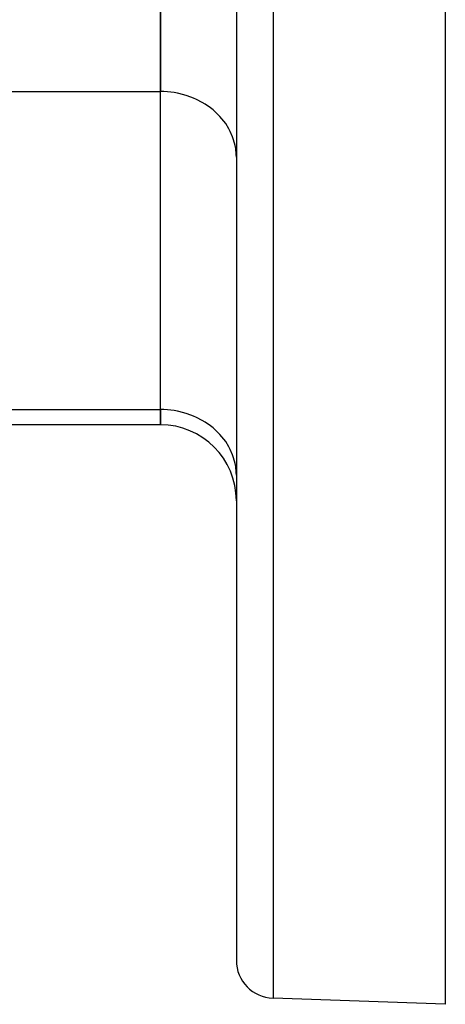
# Model space of a CAD drawing. Units: millimetres. Extents: x -288 to 478, y -333 to 333.
# Drawn here: x -142 to -120, y -25 to 27 of the extents above; entities that cross this region are included whole.
import ezdxf

# ---------------------------------------------------------------- set-up
doc = ezdxf.new("R2010")
doc.units = ezdxf.units.MM
doc.linetypes.add('DASHED', pattern=[9.652, 8.128, -1.524])
doc.layers.add('nevidi', color=4, linetype='DASHED')

msp = doc.modelspace()

# ---------------------------------------------------------------- linework, layer by layer
at = {"color": 2}
for p, q in [((-130.868, 45), (-130.868, -22.684)), ((-130.868, 45), (-130.868, -22.684)), ((-119.868, 34.241), (-119.868, -25)), ((-134.868, 28.257), (-134.868, 23.061)), ((-134.868, 23.061), (-134.868, 28.257)), ((-134.868, 6.318), (-134.868, 23.061)), ((-134.868, 6.318), (-134.868, 23.061)), ((-130.868, 19.597), (-130.873, 19.759)), ((-130.868, 15.5), (-130.873, 15.5)), ((-130.868, 9.5), (-130.873, 9.5)), ((-134.868, 6.318), (-134.868, 5.514)), ((-134.868, 5.514), (-134.868, 6.318)), ((-134.868, 5.514), (-145.96, 5.514)), ((-130.868, 2.853), (-130.873, 3.016)), ((-130.868, 2.853), (-130.873, 3.016)), ((-119.868, -25), (-128.938, -24.683))]:
    msp.add_line(p, q, dxfattribs=at)
for centre, radius, start, end in [((-134.868, 1.514), 4, 0, 90), ((-128.868, -22.684), 2, 180, 268)]:
    msp.add_arc(centre, radius, start, end, dxfattribs=at)
at = {"layer": 'nevidi', "color": 7, "linetype": 'Continuous'}
for p, q in [((-128.938, 45), (-128.938, -24.683)), ((-154.184, 23.061), (-134.868, 23.061)), ((-146.215, 6.318), (-134.868, 6.318))]:
    msp.add_line(p, q, dxfattribs=at)
for points in [[(-130.873, 19.759), (-130.904, 20.06), (-130.934, 20.221), (-131.011, 20.516), (-131.066, 20.671), (-131.188, 20.954), (-131.266, 21.103), (-131.431, 21.369), (-131.531, 21.507), (-131.736, 21.751), (-131.856, 21.876), (-132.097, 22.095), (-132.236, 22.205), (-132.508, 22.394), (-132.663, 22.487), (-132.962, 22.642), (-133.129, 22.716), (-133.45, 22.836), (-133.627, 22.89), (-133.963, 22.971), (-134.147, 23.004), (-134.493, 23.045), (-134.68, 23.057), (-134.868, 23.061)], [(-130.873, 3.016), (-130.904, 3.317), (-130.934, 3.478), (-131.011, 3.772), (-131.066, 3.928), (-131.188, 4.211), (-131.266, 4.359), (-131.431, 4.626), (-131.531, 4.763), (-131.736, 5.008), (-131.856, 5.133), (-132.097, 5.352), (-132.236, 5.462), (-132.508, 5.65), (-132.663, 5.743), (-132.962, 5.899), (-133.129, 5.973), (-133.45, 6.092), (-133.627, 6.147), (-133.963, 6.228), (-134.147, 6.261), (-134.493, 6.302), (-134.68, 6.314), (-134.868, 6.318)]]:
    msp.add_lwpolyline(points, dxfattribs=at)

doc.saveas('drawing.dxf')
